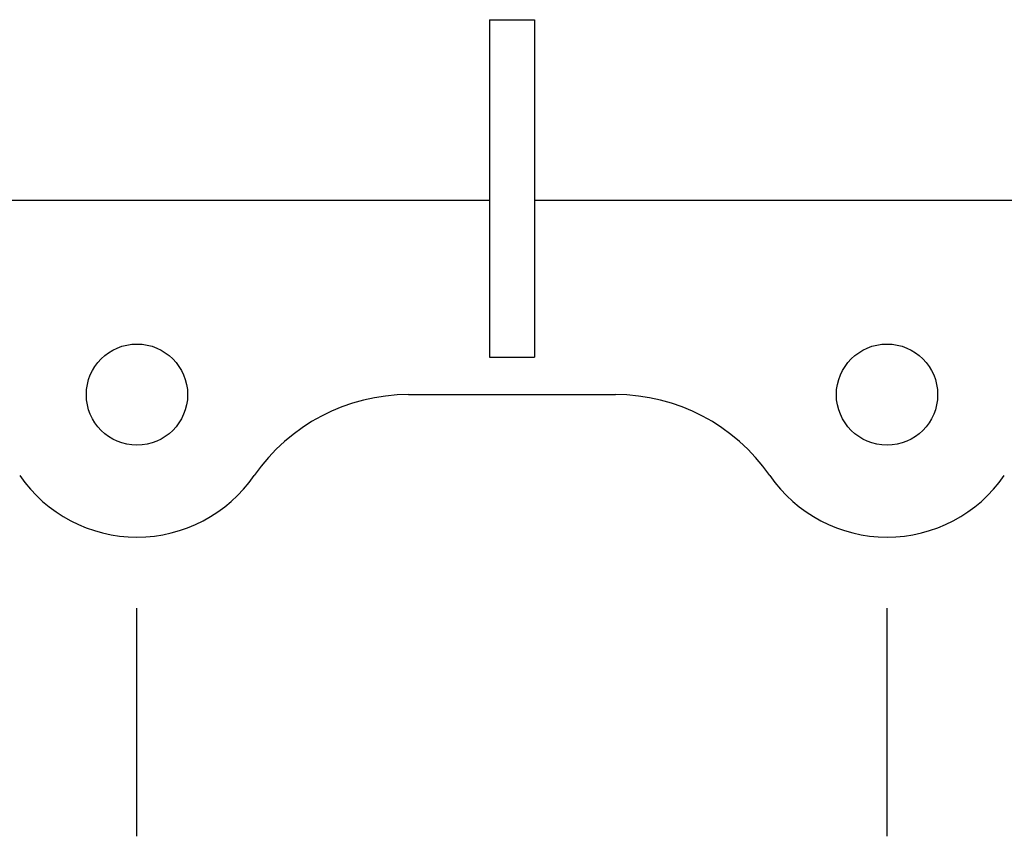
# Model space of a CAD drawing. Units: millimetres. Extents: x 0 to 4199, y 0 to 2969.
# Drawn here: x 638 to 900, y 481 to 699 of the extents above; entities that cross this region are included whole.
import ezdxf

# ---------------------------------------------------------------- set-up
doc = ezdxf.new("R2010")
doc.units = ezdxf.units.MM
doc.header["$LTSCALE"] = 2.5
doc.layers.add('本体', color=7, linetype='Continuous', lineweight=9)

# ---------------------------------------------------------------- blocks, each defined once
blk = doc.blocks.new('_ARROWFILLED')
at = {"color": 0}
blk.add_solid([(0, 0), (-1, -0.167), (-1, 0.167), (0, 0)], dxfattribs=at)

msp = doc.modelspace()

# ---------------------------------------------------------------- linework, layer by layer
at = {"layer": '本体', "color": 7, "linetype": 'Continuous', "lineweight": 30}
for p, q in [((763, 698.771), (775, 698.771)), ((763, 698.771), (763, 608.741)), ((775, 698.771), (775, 608.741)), ((575, 650.591), (763, 650.591)), ((775, 650.591), (963, 650.591)), ((763, 608.741), (775, 608.741)), ((741.415, 598.741), (796.585, 598.741))]:
    msp.add_line(p, q, dxfattribs=at)
for points in [[(669, 480.907), (669, 541.741)], [(869, 480.907), (869, 541.741)]]:
    msp.add_lwpolyline(points, dxfattribs=at)
for centre in [(669, 598.741), (869, 598.741)]:
    msp.add_circle(centre, 13.5, dxfattribs=at)
for centre, radius, start, end in [((741.415, 548.741), 50, 90, 145.37646), ((796.585, 548.741), 50, 34.62354, 90), ((669, 598.741), 38, 214.62354, 325.37646), ((869, 598.741), 38, 214.62354, 325.37646)]:
    msp.add_arc(centre, radius, start, end, dxfattribs=at)

# ---------------------------------------------------------------- block references
at = {"layer": '本体', "color": 7, "linetype": 'Continuous', "lineweight": 30, "xscale": 16, "yscale": 16, "zscale": 16, "rotation": 270}
for p in [(669, 480.907), (869, 480.907)]:
    msp.add_blockref('_ARROWFILLED', p, dxfattribs=at)

doc.saveas('drawing.dxf')
